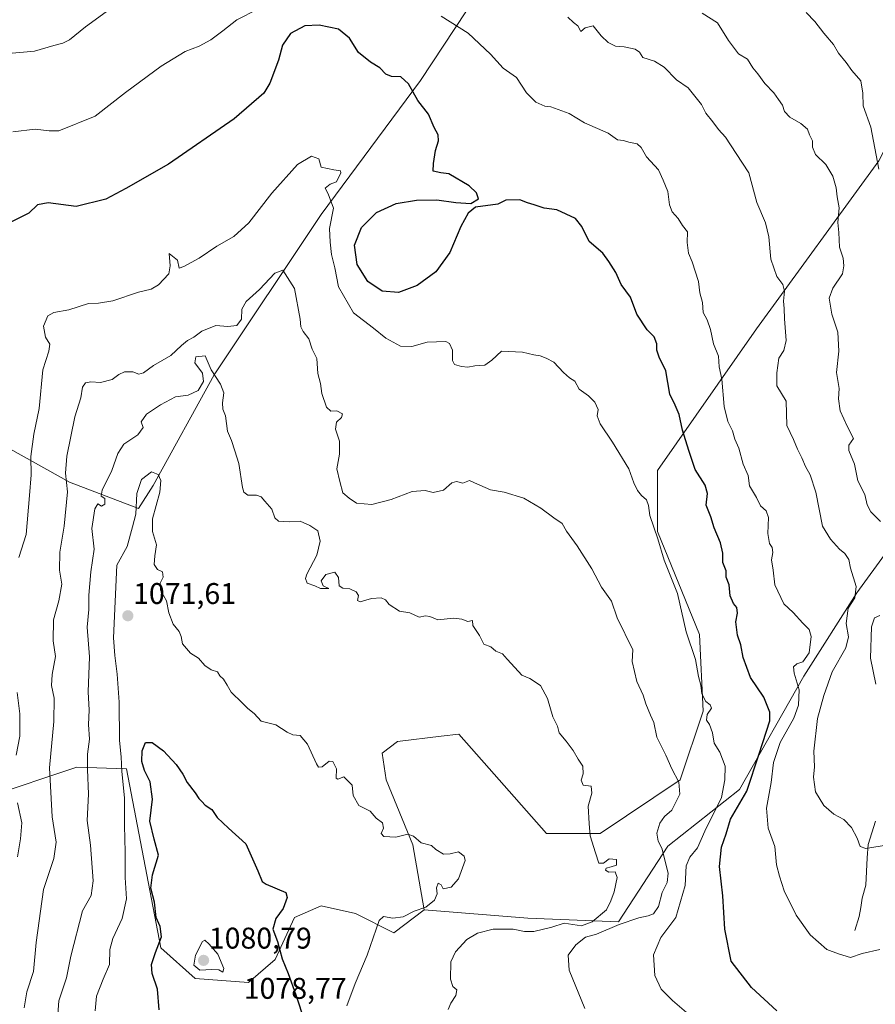
# Model space of a CAD drawing. Units: metres. Extents: x 614309 to 617760, y 4727063 to 4729434.
# Drawn here: x 616893 to 617180, y 4728132 to 4728462 of the extents above; entities that cross this region are included whole.
import ezdxf
from ezdxf.enums import TextEntityAlignment as Align

# ---------------------------------------------------------------- set-up
doc = ezdxf.new("R2010")
doc.units = ezdxf.units.M
doc.header["$MEASUREMENT"] = 0
for name, color, linetype, lineweight in [('Arbolado forestal CxS', 92, 'Continuous', 0), ('Carátula', 7, 'Continuous', 5), ('Corriente natural lineal', 142, 'Continuous', 13), ('Curva de nivel maestra', 36, 'Continuous', 30), ('Curva de nivel normal', 36, 'Continuous', 0), ('Matorral CxS', 135, 'Continuous', 0), ('Punto de cota en terreno', 7, 'Continuous', 0), ('Rótulo de punto de cota en terreno', 19, 'Continuous', 0)]:
    doc.layers.add(name, color=color, linetype=linetype, lineweight=lineweight)
doc.styles.add('Arial', font='txt', dxfattribs={"height": 0.2})

# ---------------------------------------------------------------- blocks, each defined once
blk = doc.blocks.new('*U206')
at = {"layer": 'Curva de nivel normal', "color": 36, "linetype": 'Continuous', "lineweight": 0}
for points in [[(617179.93, 4728239.46, 1035), (617178.23, 4728248.16, 1035), (617178.52, 4728258.61, 1035), (617179.59, 4728261.66, 1035), (617181.27, 4728262.49, 1035)], [(617181.5, 4728293.91, 1035), (617178.26, 4728297.11, 1035), (617177.12, 4728299.54, 1035), (617176.32, 4728302.91, 1035), (617173.97, 4728307.54, 1035), (617172.81, 4728313.14, 1035), (617170.94, 4728317.65, 1035), (617170.99, 4728319.48, 1035), (617172.5, 4728321.68, 1035), (617170.47, 4728325.64, 1035), (617168.04, 4728330.94, 1035), (617167.5, 4728334.98, 1035), (617167.68, 4728338.41, 1035), (617166.8, 4728343.75, 1035), (617167.64, 4728350.96, 1035), (617167.22, 4728357.29, 1035), (617165.22, 4728363.29, 1035), (617164.4, 4728368.62, 1035), (617165.57, 4728372, 1035), (617168.8, 4728376.78, 1035), (617169.3, 4728379.45, 1035), (617169.06, 4728382.09, 1035), (617167.83, 4728385.72, 1035), (617167.63, 4728390.62, 1035), (617167.25, 4728393.96, 1035), (617167.7, 4728398.86, 1035), (617167.08, 4728402.56, 1035), (617166.73, 4728405.58, 1035), (617165.6, 4728409.52, 1035), (617163.22, 4728413.39, 1035), (617159.79, 4728416.77, 1035), (617158.8, 4728419.24, 1035), (617158.78, 4728421.31, 1035), (617157.83, 4728423.38, 1035), (617157.15, 4728425.28, 1035), (617154.86, 4728427.16, 1035), (617151.18, 4728429.22, 1035), (617149.44, 4728431.16, 1035), (617148.74, 4728433.22, 1035), (617147.36, 4728435.12, 1035), (617145.87, 4728437.44, 1035), (617142.84, 4728440.52, 1035), (617140.46, 4728443.76, 1035), (617138.8, 4728445.75, 1035), (617137.09, 4728448.62, 1035), (617134.02, 4728450.5, 1035), (617130.64, 4728454.88, 1035), (617126.97, 4728460.84, 1035), (617121.81, 4728464.08, 1035)]]:
    blk.add_polyline3d(points, dxfattribs=at)
blk = doc.blocks.new('5PATER')
at = {"layer": 'Carátula', "linetype": 'Continuous', "lineweight": 5}
h = blk.add_hatch(color=250, dxfattribs=at)
edge = h.paths.add_edge_path()
edge.add_ellipse((0, 0.01), major_axis=(-1.33, -1.34), ratio=0.999422, start_angle=0, end_angle=360)

msp = doc.modelspace()

# ---------------------------------------------------------------- linework, layer by layer
at = {"layer": 'Arbolado forestal CxS', "color": 92, "linetype": 'Continuous', "lineweight": 0}
for points in [[(617348.51, 4728707.51, 946.9), (617321.66, 4728593.68, 971.51), (617298.64, 4728536.13, 985.25), (617275.63, 4728487.53, 996.35), (617248.78, 4728476.02, 1003.81), (617218.09, 4728468.34, 1014.41), (617201.47, 4728454.28, 1020.7), (617181.02, 4728414.63, 1029.27), (617140.1, 4728358.35, 1041.04), (617106.86, 4728311.03, 1052.67), (617106.86, 4728290.57, 1054.47), (617120.92, 4728256.03, 1053.55), (617122.2, 4728230.45, 1054.84), (617114.53, 4728207.43, 1059.4), (617087.68, 4728189.53, 1064.37), (617069.78, 4728189.53, 1067.05), (617050.61, 4728211.27, 1067.5), (617040.38, 4728222.78, 1067.74), (617034.49, 4728222.04, 1067.87), (617019.92, 4728220.22, 1068.58), (617014.81, 4728216.39, 1068.44), (617016.09, 4728207.43, 1069.07), (617025.04, 4728185.69, 1070.49), (617028.87, 4728163.95, 1068.21)], [(617040.02, 4728653.24, 1010.59), (617035, 4728636.77, 1015.42), (617013.54, 4728623.1, 1011.93), (617003.31, 4728597.52, 1017.88), (617000.75, 4728568.11, 1027.76), (617014.81, 4728550.2, 1035.83), (617033.99, 4728546.36, 1033.48), (617049.33, 4728542.53, 1031.67), (617062.12, 4728532.29, 1031.15), (617064.68, 4728510.55, 1034.42), (617054.45, 4728482.41, 1039.76), (617027.6, 4728441.49, 1048.81), (616994.36, 4728396.72, 1055.08), (616958.56, 4728343.01, 1064.93), (616938.1, 4728305.92, 1069.78), (616933.22, 4728298.25, 1070.28), (616910.08, 4728307.04, 1061.44), (616878.72, 4728324.6, 1046.95)], [(617040.02, 4728653.24, 1010.59), (617035, 4728636.77, 1015.42), (617013.54, 4728623.1, 1011.93), (617003.31, 4728597.52, 1017.88), (617000.75, 4728568.11, 1027.76), (617014.81, 4728550.2, 1035.83), (617033.99, 4728546.36, 1033.48), (617049.33, 4728542.53, 1031.67), (617062.12, 4728532.29, 1031.15), (617064.68, 4728510.55, 1034.42), (617054.45, 4728482.41, 1039.76), (617027.6, 4728441.49, 1048.81), (616994.36, 4728396.72, 1055.08), (616958.56, 4728343.01, 1064.93), (616938.1, 4728305.92, 1069.78), (616933.22, 4728298.25, 1070.28), (616910.08, 4728307.04, 1061.44), (616878.72, 4728324.6, 1046.95)], [(617193.9, 4728297.89, 1030.26), (617173.64, 4728270.03, 1038.29), (617155.91, 4728242.17, 1042.72), (617134.39, 4728204.18, 1049.32), (617110.33, 4728185.19, 1057.51), (617093.86, 4728159.86, 1058.11), (617063.47, 4728161.13, 1065.45), (617028.87, 4728163.95, 1068.21), (617025.04, 4728185.69, 1070.49), (617016.09, 4728207.43, 1069.07), (617014.81, 4728216.39, 1068.44), (617019.92, 4728220.22, 1068.58), (617034.49, 4728222.04, 1067.87), (617040.38, 4728222.78, 1067.74), (617050.61, 4728211.27, 1067.5), (617069.78, 4728189.53, 1067.05), (617087.68, 4728189.53, 1064.37), (617114.53, 4728207.43, 1059.4), (617122.2, 4728230.45, 1054.84), (617120.92, 4728256.03, 1053.55), (617106.86, 4728290.57, 1054.47), (617106.86, 4728311.03, 1052.67), (617140.1, 4728358.35, 1041.04), (617181.02, 4728414.63, 1029.27)], [(616882.48, 4728201.66, 1051.81), (616912.59, 4728211.7, 1064.45), (616929.16, 4728211.13, 1071.88), (616940.65, 4728151.16, 1076.42), (616952.16, 4728140.93, 1078.22), (616970.06, 4728139.65, 1078.43), (616979.01, 4728147.32, 1075.13), (616985.4, 4728161.39, 1074.42), (616994.35, 4728165.23, 1073.99), (617005.86, 4728162.67, 1071.76), (617018.64, 4728156.27, 1067.97), (617028.87, 4728163.95, 1068.21), (617063.47, 4728161.13, 1065.45), (617093.86, 4728159.86, 1058.11), (617110.33, 4728185.19, 1057.51), (617134.39, 4728204.18, 1049.32), (617155.91, 4728242.17, 1042.72), (617173.64, 4728270.03, 1038.29), (617193.9, 4728297.89, 1030.26)], [(617028.87, 4728163.95, 1068.21), (617063.47, 4728161.13, 1065.45), (617093.86, 4728159.86, 1058.11), (617110.33, 4728185.19, 1057.51), (617134.39, 4728204.18, 1049.32), (617155.91, 4728242.17, 1042.72), (617173.64, 4728270.03, 1038.29), (617193.9, 4728297.89, 1030.26)], [(617028.87, 4728163.95, 1068.21), (617063.47, 4728161.13, 1065.45), (617093.86, 4728159.86, 1058.11), (617110.33, 4728185.19, 1057.51), (617134.39, 4728204.18, 1049.32), (617155.91, 4728242.17, 1042.72), (617173.64, 4728270.03, 1038.29), (617193.9, 4728297.89, 1030.26)], [(616882.48, 4728201.66, 1051.81), (616912.59, 4728211.7, 1064.45), (616929.16, 4728211.13, 1071.88), (616940.65, 4728151.16, 1076.42), (616952.16, 4728140.93, 1078.22), (616970.06, 4728139.65, 1078.43), (616979.01, 4728147.32, 1075.13), (616985.4, 4728161.39, 1074.42), (616994.35, 4728165.23, 1073.99), (617005.86, 4728162.67, 1071.76), (617018.64, 4728156.27, 1067.97), (617028.87, 4728163.95, 1068.21)]]:
    msp.add_polyline3d(points, dxfattribs=at)
at = {"layer": 'Corriente natural lineal', "color": 142, "linetype": 'Continuous', "lineweight": 13}
msp.add_polyline3d([(617173, 4728157, 1043.65), (617174.44, 4728161.66, 1043.18), (617174.93, 4728164.74, 1042.8), (617175.42, 4728167.83, 1042.39), (617176.62, 4728172.16, 1041.6), (617176.87, 4728176.72, 1041.1), (617177.13, 4728181.28, 1040.48), (617177.38, 4728185.84, 1039.85), (617178.63, 4728189.7, 1039.42), (617179.87, 4728193.55, 1038.91)], dxfattribs=at)
at = {"layer": 'Curva de nivel maestra', "color": 36, "linetype": 'Continuous', "lineweight": 30}
for points in [[(617146.88, 4728130.14, 1050), (617138.35, 4728137.89, 1050), (617131.54, 4728146.77, 1050), (617129.42, 4728157.41, 1050), (617128.75, 4728168.64, 1050), (617127.7, 4728178.46, 1050), (617128.3, 4728184.95, 1050), (617129.91, 4728189.31, 1050), (617131.4, 4728194.26, 1050), (617136.76, 4728203.62, 1050), (617140.98, 4728216.12, 1050), (617144.55, 4728227.18, 1050), (617144.49, 4728230.12, 1050), (617142.47, 4728235.08, 1050), (617138.03, 4728241.66, 1050), (617135.57, 4728248.43, 1050), (617134.76, 4728252.61, 1050), (617133.66, 4728255.85, 1050), (617133.18, 4728260.29, 1050), (617133.65, 4728263.21, 1050), (617133.41, 4728265.12, 1050), (617132.31, 4728266.48, 1050), (617131.24, 4728269.08, 1050), (617130.91, 4728272.76, 1050), (617129.9, 4728275.26, 1050), (617129.87, 4728277.43, 1050), (617128.74, 4728280.18, 1050), (617128.76, 4728283.27, 1050), (617128.02, 4728286.78, 1050), (617125.9, 4728291.78, 1050), (617124.78, 4728295.46, 1050), (617123.2, 4728299.38, 1050), (617123.62, 4728303.29, 1050), (617122.82, 4728306.05, 1050), (617119.55, 4728311.33, 1050), (617117.43, 4728317.68, 1050), (617115.29, 4728324.47, 1050), (617114.19, 4728329.71, 1050), (617112.88, 4728332.83, 1050), (617111.07, 4728336.56, 1050), (617109.65, 4728344.3, 1050), (617107.42, 4728348.97, 1050), (617106.64, 4728351.3, 1050), (617106.68, 4728353.4, 1050), (617105.82, 4728355.72, 1050), (617103.42, 4728358.06, 1050), (617099.96, 4728363.29, 1050), (617097.92, 4728368.96, 1050), (617094.79, 4728373.28, 1050), (617093.02, 4728377.27, 1050), (617090.62, 4728380.98, 1050), (617088.57, 4728383.72, 1050), (617084.09, 4728387.62, 1050), (617081.55, 4728392.71, 1050), (617079.48, 4728395.31, 1050), (617073.19, 4728398.21, 1050), (617068.95, 4728398.81, 1050), (617065.66, 4728399.95, 1050), (617063.46, 4728400.61, 1050), (617060.79, 4728401.56, 1050), (617056.13, 4728401.42, 1050), (617053.46, 4728400.13, 1050), (617046.04, 4728399.13, 1050), (617043.58, 4728397.1, 1050), (617041.14, 4728392.69, 1050), (617037.45, 4728383.95, 1050), (617032.71, 4728377.51, 1050), (617026.48, 4728372.86, 1050), (617020.23, 4728370.56, 1050), (617014.81, 4728371.05, 1050), (617010.01, 4728374.27, 1050), (617006.44, 4728379.99, 1050), (617005.53, 4728386.4, 1050), (617007.89, 4728392.33, 1050), (617012.88, 4728397.35, 1050), (617019.4, 4728400.32, 1050), (617026.31, 4728401.52, 1050), (617033.06, 4728401.6, 1050), (617039.4, 4728400.65, 1050), (617044.42, 4728400.34, 1050), (617046.97, 4728401.95, 1050), (617046.31, 4728403.93, 1050), (617043.83, 4728406.27, 1050), (617037.08, 4728410.25, 1050), (617034.36, 4728410.63, 1050), (617031.79, 4728411.2, 1050), (617031.9, 4728413.74, 1050), (617032.62, 4728418.04, 1050), (617033.57, 4728421.35, 1050), (617033.49, 4728423.34, 1050), (617032.19, 4728425.83, 1050), (617030.24, 4728430.28, 1050), (617026.65, 4728434.82, 1050), (617023.63, 4728440.46, 1050), (617021, 4728442.73, 1050), (617017.87, 4728442.86, 1050), (617016.03, 4728443.65, 1050), (617014.01, 4728445.8, 1050), (617010.87, 4728447.65, 1050), (617006.88, 4728450.95, 1050), (617003.85, 4728455.68, 1050), (617000.15, 4728458.73, 1050), (616993.7, 4728460.05, 1050), (616988.91, 4728459.88, 1050), (616984.07, 4728457.26, 1050), (616981.38, 4728453.32, 1050), (616980.02, 4728448.29, 1050), (616977.13, 4728440.62, 1050), (616975.19, 4728437.29, 1050), (616965.19, 4728428.72, 1050), (616943.28, 4728413.54, 1050), (616929.01, 4728405.33, 1050), (616922.28, 4728401.78, 1050), (616912.4, 4728399.34, 1050), (616902.95, 4728400.63, 1050), (616899.47, 4728399.91, 1050), (616896.47, 4728397.14, 1050), (616890.48, 4728394.1, 1050)], [(616940.19, 4728130.48, 1075), (616939.54, 4728137.38, 1075), (616937.77, 4728142.62, 1075), (616937.62, 4728145.63, 1075), (616938.89, 4728149.66, 1075), (616940.88, 4728154.87, 1075), (616940.46, 4728158.3, 1075), (616939.16, 4728161.33, 1075), (616938.59, 4728166.53, 1075), (616937.34, 4728171.16, 1075), (616937.95, 4728175.64, 1075), (616939.91, 4728182.22, 1075), (616938.41, 4728187.55, 1075), (616937, 4728193.64, 1075), (616937.95, 4728200.96, 1075), (616937.13, 4728206.8, 1075), (616935.22, 4728210.59, 1075), (616934.39, 4728213.55, 1075), (616934.4, 4728217.17, 1075), (616935.58, 4728219.95, 1075), (616937.8, 4728219.96, 1075), (616941.62, 4728217.11, 1075), (616945.84, 4728212.59, 1075), (616948.04, 4728209.37, 1075), (616949.46, 4728206.51, 1075), (616952.21, 4728203.05, 1075), (616953.37, 4728201.21, 1075), (616954.4, 4728200.24, 1075), (616955.49, 4728198.99, 1075), (616957.71, 4728197.55, 1075), (616959.57, 4728194.84, 1075), (616963.36, 4728191.26, 1075), (616969.13, 4728186.07, 1075), (616973.14, 4728176.98, 1075), (616974.6, 4728173.45, 1075), (616975.98, 4728172.48, 1075), (616982.49, 4728169.72, 1075), (616983, 4728168.06, 1075), (616981.62, 4728164.42, 1075), (616979.18, 4728161.03, 1075), (616978.16, 4728157.4, 1075), (616979.79, 4728153.3, 1075), (616981.32, 4728147.52, 1075), (616983.34, 4728142.62, 1075), (616985.87, 4728135.42, 1075), (616988.74, 4728126.68, 1075)]]:
    msp.add_polyline3d(points, dxfattribs=at)
at = {"layer": 'Curva de nivel normal', "color": 36, "linetype": 'Continuous', "lineweight": 0}
for points in [[(616922.4, 4728464.48, 1040), (616915.51, 4728459.44, 1040), (616910.18, 4728455.16, 1040), (616907.93, 4728453.99, 1040), (616904.89, 4728453.23, 1040), (616898.45, 4728451.32, 1040), (616887.21, 4728450.35, 1040)], [(616973.18, 4728465.39, 1045), (616966.1, 4728461.84, 1045), (616961.47, 4728458.1, 1045), (616957.47, 4728455.18, 1045), (616953.47, 4728453.04, 1045), (616948.85, 4728451.2, 1045), (616940.76, 4728446.37, 1045), (616928.83, 4728437.5, 1045), (616918.77, 4728429.64, 1045), (616906.55, 4728424.71, 1045), (616903.32, 4728424.63, 1045), (616898.65, 4728425.25, 1045), (616891.18, 4728424.32, 1045)], [(617181.31, 4728150.7, 1045), (617175.45, 4728149.34, 1045), (617171.46, 4728147.94, 1045), (617167.48, 4728149.14, 1045), (617163.57, 4728150.7, 1045), (617158.02, 4728155.54, 1045), (617153.27, 4728162.11, 1045), (617149.28, 4728170.27, 1045), (617147.7, 4728175.14, 1045), (617146.73, 4728178.96, 1045), (617146.21, 4728185.14, 1045), (617143.9, 4728191.29, 1045), (617143.38, 4728197.96, 1045), (617144.94, 4728206.58, 1045), (617145.69, 4728213.29, 1045), (617147.98, 4728219.98, 1045), (617152.53, 4728228.08, 1045), (617154.1, 4728232.38, 1045), (617154.29, 4728237.54, 1045), (617152.66, 4728243.14, 1045), (617152.46, 4728245.28, 1045), (617153.59, 4728246.23, 1045), (617155.56, 4728246.94, 1045), (617157.72, 4728250, 1045), (617158.31, 4728255.38, 1045), (617157.66, 4728257.79, 1045), (617155.5, 4728259.83, 1045), (617152.27, 4728263.41, 1045), (617149.14, 4728266.32, 1045), (617146.15, 4728272.67, 1045), (617145.62, 4728277.6, 1045), (617145.03, 4728281.09, 1045), (617145.52, 4728283.5, 1045), (617145.32, 4728285.17, 1045), (617144.38, 4728286.53, 1045), (617143.87, 4728289.91, 1045), (617144.06, 4728295.2, 1045), (617143.3, 4728297.48, 1045), (617141.35, 4728299.2, 1045), (617140.09, 4728301.94, 1045), (617137.66, 4728305.84, 1045), (617137.31, 4728309.36, 1045), (617135.63, 4728313.14, 1045), (617134.16, 4728318.5, 1045), (617132.78, 4728321.44, 1045), (617132.02, 4728324.21, 1045), (617130.46, 4728327.4, 1045), (617129.28, 4728332.45, 1045), (617128.49, 4728341.59, 1045), (617127.53, 4728345.63, 1045), (617127.35, 4728349.26, 1045), (617125.61, 4728353.38, 1045), (617124.66, 4728358.17, 1045), (617123.52, 4728361.36, 1045), (617122.21, 4728363.9, 1045), (617122.02, 4728367.24, 1045), (617121.11, 4728370.5, 1045), (617120.63, 4728374.3, 1045), (617118.56, 4728380.8, 1045), (617117.33, 4728383.75, 1045), (617116.87, 4728387.29, 1045), (617116.92, 4728390.9, 1045), (617115.28, 4728392.99, 1045), (617113.87, 4728395.29, 1045), (617111.81, 4728397.58, 1045), (617110.94, 4728399.92, 1045), (617110.4, 4728404.34, 1045), (617108.79, 4728408.2, 1045), (617107.21, 4728411.63, 1045), (617103.22, 4728416, 1045), (617101.46, 4728419.15, 1045), (617100.07, 4728420.29, 1045), (617097.36, 4728420.86, 1045), (617095.59, 4728421.42, 1045), (617093.56, 4728421.72, 1045), (617090.42, 4728423.92, 1045), (617082.47, 4728427.3, 1045), (617077.3, 4728430.53, 1045), (617071.22, 4728432.66, 1045), (617069.19, 4728432.88, 1045), (617066.21, 4728434.26, 1045), (617063.03, 4728437.42, 1045), (617059.75, 4728442.54, 1045), (617055.28, 4728445.69, 1045), (617051.06, 4728450.31, 1045), (617043.52, 4728457.35, 1045), (617034.54, 4728463.03, 1045)], [(617184.12, 4728185.66, 1040), (617176.67, 4728184.46, 1040), (617174.73, 4728185.08, 1040), (617173.72, 4728187.92, 1040), (617171.81, 4728191.5, 1040), (617169.27, 4728194.12, 1040), (617165.97, 4728195.99, 1040), (617162.6, 4728198.82, 1040), (617159.76, 4728203.42, 1040), (617159.13, 4728208.36, 1040), (617159.44, 4728211.74, 1040), (617159.22, 4728217.02, 1040), (617160.42, 4728227.98, 1040), (617162.58, 4728235.64, 1040), (617165.32, 4728243.57, 1040), (617169.94, 4728251.61, 1040), (617170.84, 4728255.36, 1040), (617170.06, 4728259.77, 1040), (617170.72, 4728264.85, 1040), (617173, 4728268.31, 1040), (617173.37, 4728272.14, 1040), (617171.55, 4728278.26, 1040), (617170.91, 4728281.16, 1040), (617169.63, 4728283.15, 1040), (617167.8, 4728284.65, 1040), (617164.77, 4728287.95, 1040), (617162.12, 4728292.3, 1040), (617159.85, 4728303.7, 1040), (617158.06, 4728309.58, 1040), (617156.49, 4728312.34, 1040), (617155.27, 4728315.24, 1040), (617153.72, 4728318.13, 1040), (617152.48, 4728321.38, 1040), (617150.16, 4728326.08, 1040), (617149.97, 4728334.16, 1040), (617146.8, 4728339.37, 1040), (617146.85, 4728343.66, 1040), (617147.47, 4728348.59, 1040), (617149.19, 4728351.12, 1040), (617149.93, 4728354.53, 1040), (617149.37, 4728361.73, 1040), (617149.33, 4728365.23, 1040), (617149.04, 4728367.66, 1040), (617149.43, 4728371.05, 1040), (617148.91, 4728373.2, 1040), (617146.82, 4728375.92, 1040), (617144.85, 4728381.77, 1040), (617144.23, 4728389.21, 1040), (617143.08, 4728393.85, 1040), (617140.19, 4728400.68, 1040), (617137.43, 4728410.6, 1040), (617133.28, 4728417.12, 1040), (617129.7, 4728422.54, 1040), (617127.33, 4728425.17, 1040), (617125.48, 4728427.66, 1040), (617123.06, 4728430.56, 1040), (617121.68, 4728433.52, 1040), (617117.2, 4728439.04, 1040), (617113.22, 4728441.73, 1040), (617109.11, 4728445.95, 1040), (617105.88, 4728448.05, 1040), (617101.96, 4728449.2, 1040), (617100.91, 4728451, 1040), (617099.48, 4728452.01, 1040), (617095.8, 4728452.83, 1040), (617092.89, 4728453.02, 1040), (617090.4, 4728454.23, 1040), (617088.08, 4728456.51, 1040), (617085.41, 4728459.82, 1040), (617082.73, 4728459.18, 1040), (617081.28, 4728457.94, 1040), (617080.28, 4728459.77, 1040), (617078.76, 4728460.91, 1040), (617076.93, 4728462.75, 1040)], [(617181.04, 4728411.88, 1030), (617178.33, 4728425.9, 1030), (617175.74, 4728433.09, 1030), (617175.67, 4728437.33, 1030), (617175, 4728441.42, 1030), (617171.98, 4728444.86, 1030), (617170, 4728447.51, 1030), (617167.44, 4728450.64, 1030), (617165.8, 4728453.54, 1030), (617162.54, 4728457.33, 1030), (617159.6, 4728461.29, 1030), (617156.69, 4728464.29, 1030)], [(617117.43, 4728128.89, 1055), (617111.92, 4728133.63, 1055), (617108.14, 4728137.32, 1055), (617106.02, 4728141.99, 1055), (617105.53, 4728148.89, 1055), (617108.04, 4728154.71, 1055), (617113.01, 4728161.37, 1055), (617116.16, 4728172.1, 1055), (617116.51, 4728178.64, 1055), (617117.72, 4728181.52, 1055), (617120.28, 4728184.68, 1055), (617122.71, 4728190.28, 1055), (617128.29, 4728201.5, 1055), (617129.46, 4728207.41, 1055), (617129.52, 4728212.03, 1055), (617127.76, 4728216.74, 1055), (617125.92, 4728219.66, 1055), (617125.36, 4728223.2, 1055), (617124.33, 4728225.92, 1055), (617123.29, 4728227.46, 1055), (617123.51, 4728229.36, 1055), (617124.95, 4728231.39, 1055), (617124.58, 4728232.56, 1055), (617123.05, 4728233.66, 1055), (617121.75, 4728236.2, 1055), (617121.42, 4728239.12, 1055), (617120.65, 4728241.98, 1055), (617119.61, 4728247.76, 1055), (617116.55, 4728256.94, 1055), (617113.62, 4728269.8, 1055), (617109.17, 4728280.99, 1055), (617107.07, 4728288.1, 1055), (617104.39, 4728295.97, 1055), (617103.86, 4728299.31, 1055), (617103.23, 4728301.19, 1055), (617101.59, 4728302.57, 1055), (617100.23, 4728304.28, 1055), (617099.04, 4728306.9, 1055), (617097.31, 4728311.49, 1055), (617091.89, 4728320.47, 1055), (617087.69, 4728326.64, 1055), (617086.77, 4728329.3, 1055), (617087.09, 4728331.42, 1055), (617085.98, 4728333.82, 1055), (617083.82, 4728336, 1055), (617080.65, 4728338.16, 1055), (617079.24, 4728340.84, 1055), (617077.51, 4728341.98, 1055), (617075.42, 4728343.82, 1055), (617072.26, 4728347.24, 1055), (617069.62, 4728348.54, 1055), (617067.7, 4728349.39, 1055), (617065.5, 4728349.68, 1055), (617061.68, 4728350.61, 1055), (617054.67, 4728350.89, 1055), (617051.46, 4728347.86, 1055), (617049.13, 4728346.29, 1055), (617045.79, 4728346.02, 1055), (617043.46, 4728345.58, 1055), (617041.32, 4728345.83, 1055), (617039.02, 4728346.5, 1055), (617038.26, 4728347.83, 1055), (617038.29, 4728351.23, 1055), (617037.28, 4728353.48, 1055), (617036.06, 4728354.18, 1055), (617029.87, 4728353.96, 1055), (617024.71, 4728352.48, 1055), (617020.94, 4728352.59, 1055), (617016, 4728355.27, 1055), (617011.84, 4728358.67, 1055), (617005.19, 4728363.72, 1055), (617000.21, 4728372.48, 1055), (616998.98, 4728378.84, 1055), (616997.77, 4728383.28, 1055), (616997.36, 4728387.36, 1055), (616997.11, 4728391.98, 1055), (616998.45, 4728398.78, 1055), (616996.71, 4728403.6, 1055), (616995.72, 4728405.45, 1055), (616997.4, 4728406.87, 1055), (616999.48, 4728407.6, 1055), (617000.99, 4728410.63, 1055), (617000.85, 4728411.28, 1055), (616998.63, 4728411.6, 1055), (616994.33, 4728412.47, 1055), (616993.53, 4728415.29, 1055), (616991.08, 4728416.25, 1055), (616986.47, 4728413.46, 1055), (616977.8, 4728403.81, 1055), (616970.14, 4728393.93, 1055), (616965.14, 4728389.36, 1055), (616959.47, 4728386.08, 1055), (616953.47, 4728382.01, 1055), (616948.36, 4728379.23, 1055), (616946.84, 4728378.74, 1055), (616946.32, 4728381.44, 1055), (616943.47, 4728383.63, 1055), (616943.78, 4728379.46, 1055), (616943.32, 4728376.82, 1055), (616939.94, 4728373.12, 1055), (616937.48, 4728371.65, 1055), (616933.22, 4728370.63, 1055), (616924.65, 4728367.75, 1055), (616919.8, 4728366.95, 1055), (616916.47, 4728366.83, 1055), (616909.92, 4728364.73, 1055), (616904.87, 4728363.91, 1055), (616902.92, 4728362.74, 1055), (616901.42, 4728359.29, 1055), (616902.07, 4728355.63, 1055), (616903.5, 4728353.3, 1055), (616903.16, 4728350.87, 1055), (616901.22, 4728344.7, 1055), (616899.97, 4728331.71, 1055), (616898.2, 4728323.09, 1055), (616897.17, 4728315.63, 1055), (616897.29, 4728309.52, 1055), (616896.77, 4728302.59, 1055), (616895.58, 4728289.53, 1055), (616893.16, 4728281.83, 1055)], [(617082.64, 4728130.92, 1060), (617077.4, 4728143.7, 1060), (617077, 4728148.71, 1060), (617079.57, 4728152.24, 1060), (617082.83, 4728154.77, 1060), (617086.54, 4728155.76, 1060), (617094.09, 4728158.98, 1060), (617100.7, 4728161.28, 1060), (617103.79, 4728161.88, 1060), (617105.54, 4728162.64, 1060), (617107.26, 4728165.06, 1060), (617108.51, 4728169.74, 1060), (617110.14, 4728173.12, 1060), (617110.48, 4728176.18, 1060), (617108.36, 4728184.55, 1060), (617107.17, 4728186.86, 1060), (617106.72, 4728189.57, 1060), (617107.7, 4728192.98, 1060), (617109.3, 4728195.15, 1060), (617111.67, 4728197.33, 1060), (617114.37, 4728202.66, 1060), (617114.1, 4728206.7, 1060), (617111.76, 4728211.16, 1060), (617109.75, 4728215.74, 1060), (617106.71, 4728221.7, 1060), (617105.71, 4728226.61, 1060), (617104.53, 4728229.12, 1060), (617102.96, 4728232.84, 1060), (617102.11, 4728235.73, 1060), (617100.05, 4728240.4, 1060), (617098.48, 4728247.07, 1060), (617098.62, 4728250.99, 1060), (617093.43, 4728261.72, 1060), (617091.54, 4728267.28, 1060), (617088.14, 4728271.96, 1060), (617084.95, 4728278.03, 1060), (617080.08, 4728285.78, 1060), (617076.43, 4728290.73, 1060), (617075.03, 4728293.2, 1060), (617072.26, 4728295.1, 1060), (617067.85, 4728298.41, 1060), (617062.19, 4728301.76, 1060), (617055.55, 4728303.72, 1060), (617051, 4728304.51, 1060), (617045.71, 4728306.8, 1060), (617044.01, 4728307.6, 1060), (617041.79, 4728306.75, 1060), (617039.62, 4728307.32, 1060), (617038.05, 4728306.8, 1060), (617035.26, 4728304.44, 1060), (617031.79, 4728303.58, 1060), (617029.13, 4728304.3, 1060), (617024.79, 4728303.91, 1060), (617017.77, 4728301.27, 1060), (617011.36, 4728299.56, 1060), (617006.19, 4728300.02, 1060), (617003.77, 4728301.69, 1060), (617001.6, 4728303.55, 1060), (617000.55, 4728307.26, 1060), (616999.55, 4728311.52, 1060), (617000.5, 4728316.43, 1060), (617000.5, 4728320.8, 1060), (616999.18, 4728324.87, 1060), (616999.54, 4728327.21, 1060), (617001.19, 4728328.71, 1060), (617001.5, 4728329.91, 1060), (616999.55, 4728330.9, 1060), (616997.59, 4728330.79, 1060), (616996.1, 4728332.18, 1060), (616994.58, 4728336.78, 1060), (616994.11, 4728340.15, 1060), (616993.23, 4728343.4, 1060), (616992.88, 4728348.46, 1060), (616991.35, 4728351.61, 1060), (616990.25, 4728355.04, 1060), (616988.28, 4728357.5, 1060), (616987.57, 4728359.07, 1060), (616987.33, 4728361.65, 1060), (616985.47, 4728371.92, 1060), (616981.51, 4728378.05, 1060), (616978.8, 4728377.05, 1060), (616973.68, 4728371.62, 1060), (616969.3, 4728367.58, 1060), (616967.76, 4728364.96, 1060), (616967.66, 4728361.62, 1060), (616966.09, 4728359.57, 1060), (616963.07, 4728359.22, 1060), (616959.14, 4728359.55, 1060), (616954.41, 4728357.66, 1060), (616951.72, 4728355.56, 1060), (616949.6, 4728354.47, 1060), (616947.64, 4728352.84, 1060), (616944.01, 4728349.43, 1060), (616938.19, 4728346.15, 1060), (616934.89, 4728343.7, 1060), (616933.32, 4728343.19, 1060), (616931.28, 4728344, 1060), (616928.57, 4728344.02, 1060), (616926.66, 4728343.11, 1060), (616924.44, 4728341.43, 1060), (616920.49, 4728340.41, 1060), (616917.27, 4728340.63, 1060), (616915.53, 4728340.34, 1060), (616914.51, 4728338.83, 1060), (616913.87, 4728335.3, 1060), (616911.92, 4728328.97, 1060), (616909.28, 4728315.82, 1060), (616908.84, 4728310.05, 1060), (616909.44, 4728303.82, 1060), (616908.32, 4728292.3, 1060), (616906.85, 4728283.63, 1060), (616906.79, 4728277.63, 1060), (616907.54, 4728272.97, 1060), (616906.58, 4728267.3, 1060), (616904.78, 4728260.97, 1060), (616904.69, 4728253.97, 1060), (616905.48, 4728248.74, 1060), (616904.36, 4728242.68, 1060), (616904.16, 4728239.02, 1060), (616904.98, 4728234.78, 1060), (616904.84, 4728226.93, 1060), (616903.45, 4728211.44, 1060), (616904.37, 4728195.1, 1060), (616905.64, 4728186.52, 1060), (616904.85, 4728181.08, 1060), (616901.42, 4728170.72, 1060), (616899, 4728152.97, 1060), (616898.13, 4728143.29, 1060), (616895.87, 4728136.49, 1060), (616895.01, 4728131.11, 1060)], [(617036.84, 4728130.58, 1065), (617037.71, 4728132.71, 1065), (617039.39, 4728135.2, 1065), (617039.75, 4728137.12, 1065), (617038.45, 4728138.25, 1065), (617037.62, 4728140.7, 1065), (617037.76, 4728146.48, 1065), (617039.26, 4728149.89, 1065), (617043.13, 4728153.97, 1065), (617046.71, 4728156.16, 1065), (617051.94, 4728157.4, 1065), (617058.64, 4728157.45, 1065), (617062.37, 4728156.62, 1065), (617065.48, 4728156.66, 1065), (617071.58, 4728158.1, 1065), (617075.73, 4728159.41, 1065), (617081.46, 4728158.58, 1065), (617085.05, 4728159.86, 1065), (617089.87, 4728163.93, 1065), (617091.32, 4728166.99, 1065), (617092.37, 4728169.94, 1065), (617093.39, 4728174.75, 1065), (617092.77, 4728176.62, 1065), (617090.61, 4728176.48, 1065), (617089.52, 4728177.2, 1065), (617089.77, 4728177.86, 1065), (617091.46, 4728178.34, 1065), (617093.19, 4728178.89, 1065), (617093.21, 4728180.82, 1065), (617090.74, 4728180.98, 1065), (617088.83, 4728179.56, 1065), (617087.23, 4728179.5, 1065), (617086.22, 4728183.01, 1065), (617084.4, 4728188.65, 1065), (617084.05, 4728192.84, 1065), (617083.7, 4728198.59, 1065), (617084.89, 4728203.01, 1065), (617084.73, 4728205.29, 1065), (617082.01, 4728205.66, 1065), (617081.36, 4728207.29, 1065), (617082.02, 4728209.45, 1065), (617081.95, 4728212.01, 1065), (617080.38, 4728214.33, 1065), (617078.68, 4728217.29, 1065), (617076.39, 4728220.34, 1065), (617074.04, 4728223.15, 1065), (617073.45, 4728225.36, 1065), (617071.84, 4728228.49, 1065), (617070.14, 4728234.69, 1065), (617067.74, 4728239.04, 1065), (617064.16, 4728241.35, 1065), (617061.5, 4728242.42, 1065), (617059.12, 4728245.07, 1065), (617056.58, 4728247.84, 1065), (617055.07, 4728249.57, 1065), (617052.77, 4728250.52, 1065), (617051.1, 4728251.91, 1065), (617048.8, 4728252.8, 1065), (617047.36, 4728255.72, 1065), (617045.12, 4728259.05, 1065), (617045, 4728260.82, 1065), (617043.48, 4728260.48, 1065), (617041.46, 4728261.24, 1065), (617038.65, 4728261.52, 1065), (617033.42, 4728261.01, 1065), (617030.73, 4728262.11, 1065), (617029.3, 4728262.3, 1065), (617027.16, 4728261.87, 1065), (617024.04, 4728263.32, 1065), (617020.6, 4728263.9, 1065), (617017.13, 4728266.08, 1065), (617015.85, 4728267.69, 1065), (617014.38, 4728268.4, 1065), (617011.21, 4728268.12, 1065), (617007.44, 4728266.99, 1065), (617006.5, 4728267.51, 1065), (617006.82, 4728269.13, 1065), (617006.11, 4728270.35, 1065), (617003.9, 4728271.42, 1065), (617001.64, 4728271.55, 1065), (617000.36, 4728272.42, 1065), (617000.1, 4728275.12, 1065), (616998.92, 4728276.98, 1065), (616995.89, 4728276.19, 1065), (616994.35, 4728274.03, 1065), (616995.01, 4728272.34, 1065), (616996.96, 4728271.44, 1065), (616994.18, 4728271.47, 1065), (616992.28, 4728272.43, 1065), (616989.66, 4728273.3, 1065), (616989.09, 4728274.82, 1065), (616989.53, 4728276.26, 1065), (616992.86, 4728282.69, 1065), (616994.05, 4728287.32, 1065), (616993.26, 4728290.82, 1065), (616990.6, 4728292.61, 1065), (616987.37, 4728294.05, 1065), (616983.63, 4728293.8, 1065), (616980.07, 4728294.07, 1065), (616978.84, 4728295.14, 1065), (616977.89, 4728298.05, 1065), (616975.51, 4728300.68, 1065), (616974.32, 4728302.15, 1065), (616972.75, 4728302.76, 1065), (616969.82, 4728302.7, 1065), (616968.47, 4728303.77, 1065), (616967.99, 4728305.34, 1065), (616966.78, 4728313.29, 1065), (616965.49, 4728317.53, 1065), (616964.37, 4728320.97, 1065), (616963.03, 4728324.14, 1065), (616962.35, 4728329.31, 1065), (616961.49, 4728331.47, 1065), (616961.31, 4728333.63, 1065), (616961.74, 4728336.97, 1065), (616960.61, 4728339.86, 1065), (616957.51, 4728344.72, 1065), (616955.52, 4728349.35, 1065), (616952.44, 4728349.07, 1065), (616952.07, 4728346.97, 1065), (616954.62, 4728343.58, 1065), (616954.92, 4728340.8, 1065), (616953.19, 4728337.77, 1065), (616949.87, 4728336.2, 1065), (616945.55, 4728335.62, 1065), (616940.56, 4728332.97, 1065), (616935.91, 4728329.87, 1065), (616934.13, 4728327.3, 1065), (616934.76, 4728325.43, 1065), (616932.97, 4728322.92, 1065), (616928.28, 4728319.75, 1065), (616926.26, 4728316.68, 1065), (616924.35, 4728310.97, 1065), (616921.1, 4728304.45, 1065), (616920.68, 4728302.36, 1065), (616921.9, 4728301.62, 1065), (616921.9, 4728299.66, 1065), (616920.82, 4728299.04, 1065), (616919.6, 4728299.79, 1065), (616918.63, 4728298.12, 1065), (616917.58, 4728291.56, 1065), (616918.33, 4728284.68, 1065), (616917.22, 4728277.07, 1065), (616916.65, 4728269.24, 1065), (616916.6, 4728264.43, 1065), (616916.01, 4728258.52, 1065), (616916.85, 4728248.64, 1065), (616916.4, 4728236.89, 1065), (616916.68, 4728230.77, 1065), (616916.5, 4728226.01, 1065), (616916.83, 4728221, 1065), (616916.19, 4728216.03, 1065), (616916.11, 4728210.95, 1065), (616916.46, 4728202.64, 1065), (616915.99, 4728193.86, 1065), (616917.21, 4728185.6, 1065), (616918.04, 4728173.63, 1065), (616917.33, 4728168.74, 1065), (616914.5, 4728163.6, 1065), (616910.56, 4728148.39, 1065), (616909.07, 4728141.19, 1065), (616906.6, 4728133.44, 1065), (616905.88, 4728124.4, 1065)], [(616918.72, 4728130.15, 1070), (616919.19, 4728135, 1070), (616921.44, 4728140.68, 1070), (616923.55, 4728145.61, 1070), (616923.66, 4728150.64, 1070), (616924.59, 4728154.31, 1070), (616927.7, 4728161.01, 1070), (616929.23, 4728167.62, 1070), (616928.78, 4728174.7, 1070), (616928.77, 4728183.28, 1070), (616928.49, 4728192.16, 1070), (616928.58, 4728201.42, 1070), (616927.68, 4728210.24, 1070), (616927.44, 4728215.15, 1070), (616926.82, 4728220.63, 1070), (616926.7, 4728233.41, 1070), (616926.12, 4728242.81, 1070), (616925.28, 4728249.06, 1070), (616924.9, 4728254.96, 1070), (616925.92, 4728279.3, 1070), (616929.41, 4728285.58, 1070), (616931.2, 4728292.07, 1070), (616932.3, 4728296.4, 1070), (616932.61, 4728303.26, 1070), (616934.27, 4728307.92, 1070), (616937.6, 4728310.57, 1070), (616939.81, 4728309.64, 1070), (616940.67, 4728307.64, 1070), (616940.41, 4728303.77, 1070), (616937.95, 4728294.83, 1070), (616937.86, 4728290.55, 1070), (616939.3, 4728286.1, 1070), (616938.71, 4728282.43, 1070), (616938.44, 4728279.53, 1070), (616939.61, 4728277.87, 1070), (616941.28, 4728277.11, 1070), (616941.5, 4728275.32, 1070), (616940.49, 4728273.3, 1070), (616940.61, 4728270.97, 1070), (616942.63, 4728267.3, 1070), (616943.34, 4728263.3, 1070), (616944.8, 4728259.57, 1070), (616946.8, 4728257.1, 1070), (616947.54, 4728255.37, 1070), (616947.97, 4728252.94, 1070), (616950.58, 4728249.85, 1070), (616953.32, 4728248.2, 1070), (616955.42, 4728245.66, 1070), (616957.55, 4728244.26, 1070), (616959.63, 4728243.6, 1070), (616960.44, 4728242.28, 1070), (616961.62, 4728241.13, 1070), (616962.92, 4728239.11, 1070), (616964.22, 4728236.8, 1070), (616967.96, 4728233.16, 1070), (616969.78, 4728231.29, 1070), (616971.97, 4728229.68, 1070), (616974.26, 4728227.12, 1070), (616979.14, 4728225.84, 1070), (616982.98, 4728223.37, 1070), (616984.84, 4728222.5, 1070), (616987.31, 4728222.26, 1070), (616989.77, 4728219.38, 1070), (616992.82, 4728212.74, 1070), (616993.49, 4728211.68, 1070), (616994.64, 4728211.77, 1070), (616997.03, 4728213.69, 1070), (616998.27, 4728213.52, 1070), (616999.48, 4728211.08, 1070), (616999.34, 4728207.98, 1070), (616999.98, 4728207.66, 1070), (617001.89, 4728208.43, 1070), (617004.78, 4728205.65, 1070), (617005.05, 4728202.24, 1070), (617006.96, 4728198.81, 1070), (617010.8, 4728196.99, 1070), (617012.81, 4728194.66, 1070), (617014.84, 4728193, 1070), (617015.26, 4728191.27, 1070), (617014.45, 4728189.5, 1070), (617015.32, 4728188.49, 1070), (617019.38, 4728188.3, 1070), (617023.32, 4728189.27, 1070), (617025.3, 4728188.56, 1070), (617027.81, 4728186.32, 1070), (617031.24, 4728185.5, 1070), (617032.75, 4728184.07, 1070), (617035.26, 4728182.52, 1070), (617037.58, 4728182.66, 1070), (617040.3, 4728183.3, 1070), (617042.16, 4728181.92, 1070), (617042.5, 4728180.43, 1070), (617040.37, 4728174.31, 1070), (617037.83, 4728171.5, 1070), (617035.19, 4728170.94, 1070), (617034.46, 4728172.33, 1070), (617033.49, 4728172.85, 1070), (617032.99, 4728171.29, 1070), (617033.16, 4728169.24, 1070), (617032.28, 4728167.15, 1070), (617029.34, 4728164.82, 1070), (617025.49, 4728163.48, 1070), (617021.78, 4728161.59, 1070), (617018.3, 4728161.18, 1070), (617015.27, 4728161.67, 1070), (617013.73, 4728160.4, 1070), (617009.71, 4728148.71, 1070), (617005.68, 4728139.32, 1070), (617002.99, 4728131.8, 1070)], [(616892.67, 4728236.68, 1055), (616893.5, 4728229.52, 1055), (616893.52, 4728222.03, 1055), (616892.25, 4728215.75, 1055)], [(616892.72, 4728199.75, 1055), (616894.18, 4728193.02, 1055), (616893.74, 4728187.74, 1055), (616892.72, 4728181.62, 1055)], [(616961.39, 4728143.06, 1080), (616961.73, 4728144.3, 1080), (616959.73, 4728149.12, 1080), (616956.84, 4728152.42, 1080), (616955.39, 4728153.72, 1080), (616954.63, 4728153.31, 1080), (616952.31, 4728148.7, 1080), (616951.7, 4728145.44, 1080), (616953.72, 4728143.78, 1080), (616957.71, 4728143.94, 1080), (616960.08, 4728143.84, 1080), (616961.39, 4728143.06, 1080)]]:
    msp.add_polyline3d(points, dxfattribs=at)
at = {"layer": 'Matorral CxS', "color": 135, "linetype": 'Continuous', "lineweight": 0}
for points in [[(617348.51, 4728707.51, 946.9), (617321.66, 4728593.68, 971.51), (617298.64, 4728536.13, 985.25), (617275.63, 4728487.53, 996.35), (617248.78, 4728476.02, 1003.81), (617218.09, 4728468.34, 1014.41), (617201.47, 4728454.28, 1020.7), (617181.02, 4728414.63, 1029.27), (617140.1, 4728358.35, 1041.04), (617106.86, 4728311.03, 1052.67), (617106.86, 4728290.57, 1054.47), (617120.92, 4728256.03, 1053.55), (617122.2, 4728230.45, 1054.84), (617114.53, 4728207.43, 1059.4), (617087.68, 4728189.53, 1064.37), (617069.78, 4728189.53, 1067.05), (617050.61, 4728211.27, 1067.5), (617040.38, 4728222.78, 1067.74), (617034.49, 4728222.04, 1067.87), (617019.92, 4728220.22, 1068.58), (617014.81, 4728216.39, 1068.44), (617016.09, 4728207.43, 1069.07), (617025.04, 4728185.69, 1070.49), (617028.87, 4728163.95, 1068.21)], [(616878.72, 4728324.6, 1046.95), (616910.08, 4728307.04, 1061.44), (616933.22, 4728298.25, 1070.28), (616938.1, 4728305.92, 1069.78), (616958.56, 4728343.01, 1064.93), (616994.36, 4728396.72, 1055.08), (617027.6, 4728441.49, 1048.81), (617054.45, 4728482.41, 1039.76), (617064.68, 4728510.55, 1034.42), (617062.12, 4728532.29, 1031.15), (617049.33, 4728542.53, 1031.67), (617033.99, 4728546.36, 1033.48), (617014.81, 4728550.2, 1035.83), (617000.75, 4728568.11, 1027.76), (617003.31, 4728597.52, 1017.88), (617013.54, 4728623.1, 1011.93), (617035, 4728636.77, 1015.42), (617040.02, 4728653.24, 1010.59)], [(617040.02, 4728653.24, 1010.59), (617035, 4728636.77, 1015.42), (617013.54, 4728623.1, 1011.93), (617003.31, 4728597.52, 1017.88), (617000.75, 4728568.11, 1027.76), (617014.81, 4728550.2, 1035.83), (617033.99, 4728546.36, 1033.48), (617049.33, 4728542.53, 1031.67), (617062.12, 4728532.29, 1031.15), (617064.68, 4728510.55, 1034.42), (617054.45, 4728482.41, 1039.76), (617027.6, 4728441.49, 1048.81), (616994.36, 4728396.72, 1055.08), (616958.56, 4728343.01, 1064.93), (616938.1, 4728305.92, 1069.78), (616933.22, 4728298.25, 1070.28), (616910.08, 4728307.04, 1061.44), (616878.72, 4728324.6, 1046.95)], [(617181.02, 4728414.63, 1029.27), (617140.1, 4728358.35, 1041.04), (617106.86, 4728311.03, 1052.67), (617106.86, 4728290.57, 1054.47), (617120.92, 4728256.03, 1053.55), (617122.2, 4728230.45, 1054.84), (617114.53, 4728207.43, 1059.4), (617087.68, 4728189.53, 1064.37), (617069.78, 4728189.53, 1067.05), (617050.61, 4728211.27, 1067.5), (617040.38, 4728222.78, 1067.74), (617034.49, 4728222.04, 1067.87), (617019.92, 4728220.22, 1068.58), (617014.81, 4728216.39, 1068.44), (617016.09, 4728207.43, 1069.07), (617025.04, 4728185.69, 1070.49), (617028.87, 4728163.95, 1068.21), (617018.64, 4728156.27, 1067.97), (617005.86, 4728162.67, 1071.76), (616994.35, 4728165.23, 1073.99), (616985.4, 4728161.39, 1074.42), (616979.01, 4728147.32, 1075.13), (616970.06, 4728139.65, 1078.43), (616970.06, 4728139.65, 1078.43), (616952.16, 4728140.93, 1078.22), (616940.65, 4728151.16, 1076.42), (616929.16, 4728211.13, 1071.88), (616912.59, 4728211.7, 1064.45), (616882.48, 4728201.66, 1051.81)], [(616882.48, 4728201.66, 1051.81), (616912.59, 4728211.7, 1064.45), (616929.16, 4728211.13, 1071.88), (616940.65, 4728151.16, 1076.42), (616952.16, 4728140.93, 1078.22), (616970.06, 4728139.65, 1078.43), (616979.01, 4728147.32, 1075.13), (616985.4, 4728161.39, 1074.42), (616994.35, 4728165.23, 1073.99), (617005.86, 4728162.67, 1071.76), (617018.64, 4728156.27, 1067.97), (617028.87, 4728163.95, 1068.21)]]:
    msp.add_polyline3d(points, dxfattribs=at)

# ---------------------------------------------------------------- block references
at = {"layer": 'Curva de nivel normal', "color": 36, "linetype": 'Continuous', "lineweight": 0}
msp.add_blockref('*U206', (0, 0), dxfattribs=at)
at = {"layer": 'Punto de cota en terreno', "linetype": 'Continuous', "lineweight": 0}
for p in [(616929.66, 4728262.35, 1071.61), (616955, 4728147, 1080.79)]:
    msp.add_blockref('5PATER', p, dxfattribs=at)

# ---------------------------------------------------------------- texts
at = {"layer": 'Rótulo de punto de cota en terreno', "color": 19, "linetype": 'Continuous', "lineweight": 0, "style": 'Arial'}
for s, p in [('1071,61', (616931.42, 4728264.11)), ('1080,79', (616956.76, 4728148.76)), ('1078,77', (616968.44, 4728131.95))]:
    msp.add_text(s, height=7, dxfattribs=at).set_placement(p, align=Align.BOTTOM_LEFT)

doc.saveas('drawing.dxf')
